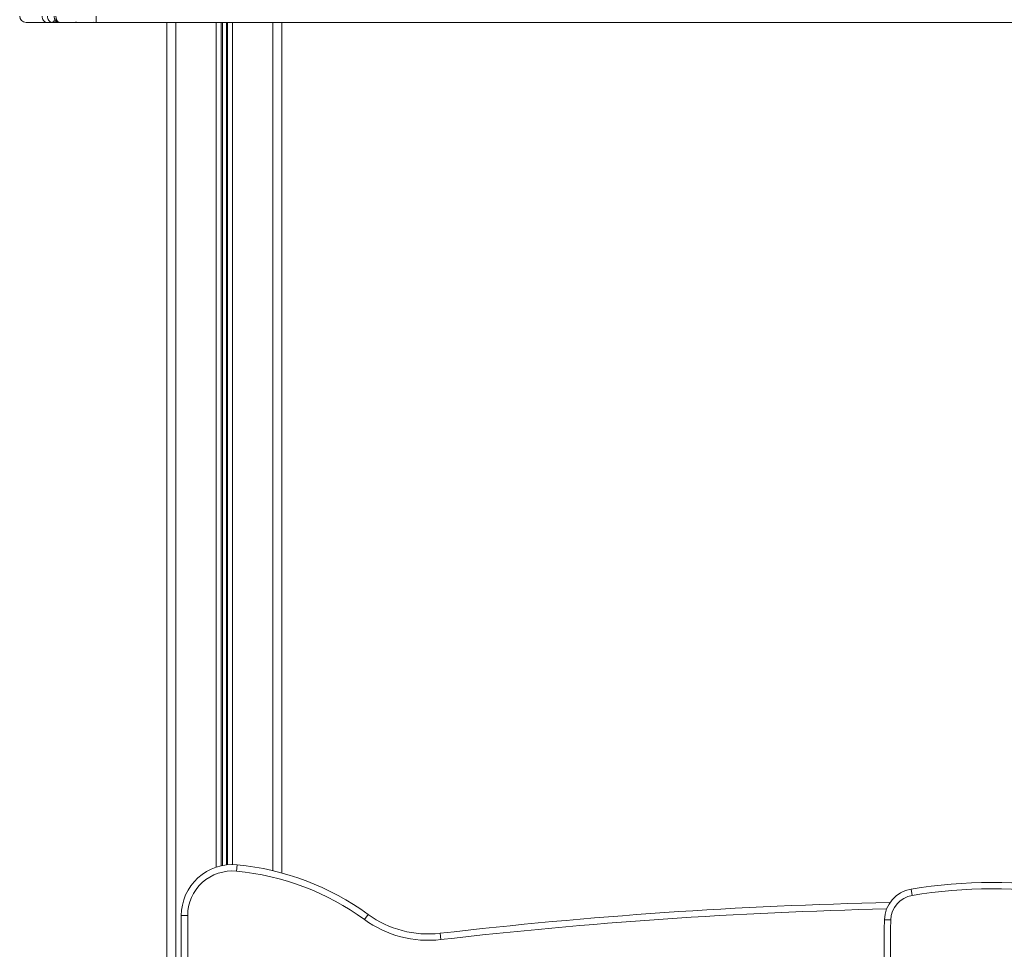
# Model space of a CAD drawing. Units: millimetres. Extents: x 769 to 28165, y -1839 to 9066.
# Drawn here: x 26643 to 27415, y 7393 to 8121 of the extents above; entities that cross this region are included whole.
import ezdxf

# ---------------------------------------------------------------- set-up
doc = ezdxf.new("R2010")
doc.units = ezdxf.units.MM

msp = doc.modelspace()

# ---------------------------------------------------------------- linework, layer by layer
at = {"color": 7, "linetype": 'Continuous', "lineweight": 15}
for p, q in [((26664.18, 8119.06), (26668.42, 8119.06)), ((26668.42, 8119.06), (26669.83, 8119.06)), ((26669.83, 8119.06), (26672.42, 8119.06)), ((26672.66, 8119.06), (26674.3, 8119.06)), ((26672.79, 8119.9), (26672.81, 8119.88)), ((26674.08, 8119.11), (26674.47, 8119.06)), ((26686.92, 8119.11), (26687.7, 8119.15)), ((26701.73, 8119.06), (26702.89, 8119.06)), ((26703.07, 8124.06), (26703.07, 8119.06)), ((26703.07, 8119.06), (28103.07, 8119.06)), ((26758.47, 8119.06), (26758.47, 5678.09)), ((26848.47, 8119.06), (26848.47, 7452.41)), ((26848.51, 8119.06), (26848.51, 7452.4)), ((26813.49, 7458.79), (26813.02, 7453.81)), ((27341.58, 7439.73), (27342.4, 7434.8)), ((26769.71, 7418.97), (26774.71, 7418.97)), ((26769.71, 6611.56), (26769.71, 7418.97)), ((26774.71, 7418.97), (26774.71, 6611.56)), ((26913.23, 7415.87), (26916.17, 7419.91)), ((27320.69, 7415.67), (27325.69, 7415.55)), ((26973.04, 7400.16), (26972.46, 7405.12))]:
    msp.add_line(p, q, dxfattribs=at)
at = {"color": 8, "linetype": 'Continuous', "lineweight": 15}
for p, q in [((26701.62, 8119.09), (26700.84, 8119.3)), ((26765.47, 8119.06), (26765.47, 5678.09)), ((26797.07, 8119.06), (26797.07, 7456.92)), ((26800.97, 8119.06), (26800.97, 7458)), ((26801.91, 8119.06), (26801.91, 7458.2)), ((26805.03, 8119.06), (26805.03, 7458.69)), ((26805.97, 8119.06), (26805.97, 7458.79)), ((26809.88, 8119.06), (26809.88, 7458.97)), ((26841.47, 8119.06), (26841.47, 7454.19))]:
    msp.add_line(p, q, dxfattribs=at)
at = {"color": 7, "linetype": 'Continuous', "lineweight": 15, "flags": 128}
for points in [[(26660.64, 8124.06), (26660.71, 8123.08), (26660.91, 8122.14), (26661.24, 8121.28), (26661.68, 8120.52), (26662.21, 8119.9), (26662.82, 8119.44), (26663.49, 8119.15), (26664.18, 8119.06)], [(26668.42, 8119.06), (26667.73, 8119.15), (26667.07, 8119.44), (26666.46, 8119.9), (26665.92, 8120.52), (26665.48, 8121.28), (26665.15, 8122.14), (26664.95, 8123.08), (26664.88, 8124.06)]]:
    msp.add_lwpolyline(points, dxfattribs=at)
at = {"color": 7, "linetype": 'Continuous', "lineweight": 15}
for centre, radius, start, end in [((26648.07, 8124.06), 5, 180, 270), ((26809.71, 7418.97), 40, 84.57866, 180.00001), ((26809.71, 7418.97), 35, 84.57866, 180.00001), ((26793.85, 7251.87), 202.85, 53.94803, 84.57866), ((26793.85, 7251.87), 207.85, 53.94803, 84.57866), ((27345.68, 7415.07), 25, 99.43934, 178.62642), ((27404.71, 7060.04), 384.9, 80.56066, 99.43934), ((27404.71, 7060.04), 379.9, 80.56066, 99.43934), ((27345.68, 7415.07), 20, 99.43934, 178.62642), ((27404.71, 3675.92), 3754.17, 91.21521, 96.61154), ((26963.25, 7484.59), 85, 233.94803, 276.61154), ((26963.25, 7484.59), 80, 233.94803, 276.61154), ((28231.6, 7393.83), 911.18, 178.62642, 193.22614), ((28231.6, 7393.83), 906.18, 178.62642, 193.22614)]:
    msp.add_arc(centre, radius, start, end, dxfattribs=at)
at = {"color": 8, "linetype": 'Continuous', "lineweight": 15}
for centre, radius, start, end in [((26669.66, 8121.11), 2.06, 274.87567, 336.69986), ((26672.7, 8120.77), 1.71, 225.91555, 268.71668), ((27404.71, 3675.92), 3749.17, 91.25789, 96.61154)]:
    msp.add_arc(centre, radius, start, end, dxfattribs=at)
at = {"color": 7, "linetype": 'Continuous', "lineweight": 15}
for points, knots in [([(26648.07, 8119.06), (26648.16, 8119.06), (26648.34, 8119.06), (26649.8, 8119.06), (26652.1, 8119.06), (26655.31, 8119.06), (26659.28, 8119.06), (26662.54, 8119.06), (26664.18, 8119.06)], [0, 0, 0, 0, 0.166609, 0.333387, 0.499998, 0.666599, 0.833385, 1, 1, 1, 1]), ([(26669.85, 8119.09), (26669.95, 8119.08), (26670.25, 8119.05), (26670.84, 8119.21), (26671.49, 8119.49), (26671.82, 8119.84), (26671.94, 8119.98)], [0, 0, 0, 0, 0.131067, 0.382832, 0.768252, 1, 1, 1, 1]), ([(26670.02, 8124.06), (26670.04, 8123.7), (26670.08, 8122.97), (26670.43, 8121.89), (26670.95, 8120.9), (26671.43, 8120.41), (26671.66, 8120.16)], [0, 0, 0, 0, 0.242423, 0.492047, 0.74546, 1, 1, 1, 1]), ([(26671.22, 8119.43), (26671.22, 8119.43), (26671.49, 8119.22), (26672.01, 8119.08), (26672.5, 8119.08), (26672.66, 8119.08)], [0, 0, 0, 0, 0.009252, 0.687515, 1, 1, 1, 1]), ([(26671.44, 8124.06), (26671.45, 8123.65), (26671.49, 8122.83), (26671.77, 8121.69), (26672.2, 8120.66), (26672.59, 8120.16), (26672.79, 8119.9)], [0, 0, 0, 0, 0.24898, 0.502144, 0.743607, 1, 1, 1, 1]), ([(26671.65, 8120.17), (26672.03, 8119.88), (26672.79, 8119.3), (26673.65, 8119.17), (26674.08, 8119.11)], [0, 0, 0, 0, 0.498775, 1, 1, 1, 1]), ([(26672.81, 8119.88), (26673.03, 8119.67), (26673.55, 8119.19), (26674.14, 8119.1), (26674.47, 8119.06)], [0, 0, 0, 0, 0.438658, 1, 1, 1, 1]), ([(26674.47, 8119.06), (26676.65, 8119.06), (26681.04, 8119.06), (26688.18, 8119.06), (26695.56, 8119.06), (26700.57, 8119.06), (26703.07, 8119.06)], [0, 0, 0, 0, 0.248829, 0.5, 0.751171, 1, 1, 1, 1])]:
    msp.add_open_spline(points, degree=3, knots=knots, dxfattribs=at)
msp.add_open_spline([(26670.54, 8122.06), (26670.51, 8121.67), (26670.45, 8120.88), (26669.96, 8119.89), (26669.25, 8119.19), (26668.7, 8119.1), (26668.42, 8119.06)], degree=3, dxfattribs=at)
at = {"color": 8, "linetype": 'Continuous', "lineweight": 15}
msp.add_open_spline([(26671.67, 8120.16), (26671.77, 8120.09), (26671.97, 8119.94), (26672.37, 8119.85), (26672.66, 8119.87), (26672.81, 8119.88)], degree=3, knots=[0, 0, 0, 0, 0.34327, 0.682811, 1, 1, 1, 1], dxfattribs=at)

doc.saveas('drawing.dxf')
